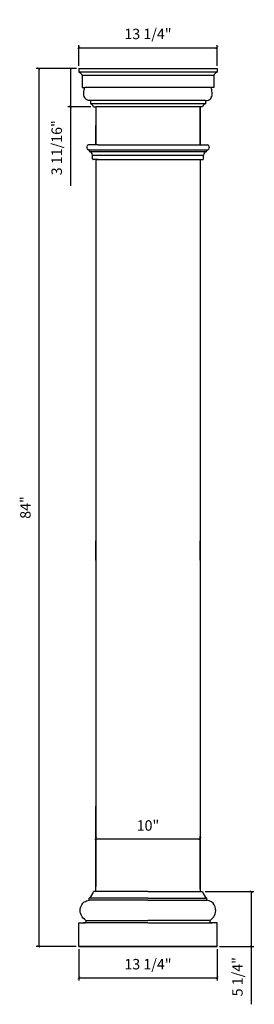
# Model space of a CAD drawing. Units: millimetres. Extents: x 774.6 to 797.1, y 482.3 to 576.5.
import ezdxf

# ---------------------------------------------------------------- set-up
doc = ezdxf.new("R2010")
doc.units = ezdxf.units.MM
doc.styles.get("Standard").update_dxf_attribs({"font": 'stylu.ttf', "height": 1})
doc.dimstyles.new('ISO-25', dxfattribs={"dimtxt": 1, "dimasz": 0.25, "dimexe": 0.25, "dimexo": 0.25, "dimtad": 1, "dimdec": 4, "dimlunit": 5, "dimtxsty": 'Standard', "dimblk": 'ARCHTICK', "dimcen": 2.5, "dimclrd": 3, "dimclre": 3, "dimadec": 0, "dimazin": 0, "dimtfac": 1, "dimtdec": 4, "dimtmove": 0, "dimatfit": 3, "dimfxl": 1, "dimfrac": 2, "dimarcsym": 0})

# ---------------------------------------------------------------- blocks, each defined once
blk = doc.blocks.new('_ArchTick')
at = {"color": 0, "linetype": 'ByBlock', "const_width": 0.15}
blk.add_lwpolyline([(-0.5, -0.5), (0.5, 0.5)], dxfattribs=at)
blk = doc.blocks.new('*D2')
at = {"color": 3, "lineweight": -2, "transparency": 16777216}
for p, q in [((781.863, 493.356), (781.863, 498.413)), ((791.863, 493.356), (791.863, 498.413)), ((781.863, 498.163), (791.863, 498.163))]:
    blk.add_line(p, q, dxfattribs=at)
at = {"layer": 'Defpoints', "color": 0, "transparency": 16777216}
for p in [(791.863, 498.163), (781.863, 493.106), (791.863, 493.106)]:
    blk.add_point(p, dxfattribs=at)
at = {"color": 3, "lineweight": -2, "transparency": 16777216, "xscale": 0.25, "yscale": 0.25, "zscale": 0.25, "rotation": 180}
blk.add_blockref('_ArchTick', (781.863, 498.163), dxfattribs=at)
at = {"color": 3, "lineweight": -2, "transparency": 16777216, "xscale": 0.25, "yscale": 0.25, "zscale": 0.25}
blk.add_blockref('_ArchTick', (791.863, 498.163), dxfattribs=at)
at = {"color": 0, "transparency": 16777216, "insert": (786.863, 499.306), "char_height": 1, "attachment_point": 5}
blk.add_mtext('10"', dxfattribs=at)
blk = doc.blocks.new('*D3')
at = {"color": 3, "lineweight": -2, "transparency": 16777216}
for p, q in [((780.02, 571.856), (776.156, 571.856)), ((776.406, 571.856), (776.406, 487.856)), ((779.989, 487.856), (776.156, 487.856))]:
    blk.add_line(p, q, dxfattribs=at)
at = {"layer": 'Defpoints', "color": 0, "transparency": 16777216}
for p in [(780.27, 571.856), (776.406, 487.856), (780.239, 487.856)]:
    blk.add_point(p, dxfattribs=at)
at = {"color": 3, "lineweight": -2, "transparency": 16777216, "xscale": 0.25, "yscale": 0.25, "zscale": 0.25}
for p, rotation in [((776.406, 571.856), 90), ((776.406, 487.856), 270)]:
    blk.add_blockref('_ArchTick', p, dxfattribs=dict(at, rotation=rotation))
at = {"color": 0, "transparency": 16777216, "insert": (775.258, 529.856), "char_height": 1, "attachment_point": 5, "rotation": 90}
blk.add_mtext('84"', dxfattribs=at)
blk = doc.blocks.new('*D4')
at = {"color": 3, "lineweight": -2, "transparency": 16777216}
for p, q in [((792.332, 493.106), (797, 493.106)), ((796.75, 493.106), (796.75, 487.856)), ((793.707, 487.856), (797, 487.856)), ((796.75, 487.856), (796.75, 482.325))]:
    blk.add_line(p, q, dxfattribs=at)
at = {"layer": 'Defpoints', "color": 0, "transparency": 16777216}
for p in [(792.082, 493.106), (793.457, 487.856), (796.75, 487.856)]:
    blk.add_point(p, dxfattribs=at)
at = {"color": 3, "lineweight": -2, "transparency": 16777216, "xscale": 0.25, "yscale": 0.25, "zscale": 0.25}
for p, rotation in [((796.75, 493.106), 90), ((796.75, 487.856), 270)]:
    blk.add_blockref('_ArchTick', p, dxfattribs=dict(at, rotation=rotation))
at = {"color": 0, "transparency": 16777216, "insert": (795.559, 484.965), "char_height": 1, "attachment_point": 5, "rotation": 90}
blk.add_mtext('5 1/4"', dxfattribs=at)
blk = doc.blocks.new('*D5')
at = {"color": 3, "lineweight": -2, "transparency": 16777216}
for p, q in [((780.239, 487.606), (780.239, 484.594)), ((793.489, 487.606), (793.489, 484.594)), ((780.239, 484.844), (793.489, 484.844))]:
    blk.add_line(p, q, dxfattribs=at)
at = {"layer": 'Defpoints', "color": 0, "transparency": 16777216}
for p in [(780.239, 487.856), (793.489, 487.856), (793.489, 484.844)]:
    blk.add_point(p, dxfattribs=at)
at = {"color": 3, "lineweight": -2, "transparency": 16777216, "xscale": 0.25, "yscale": 0.25, "zscale": 0.25, "rotation": 180}
blk.add_blockref('_ArchTick', (780.239, 484.844), dxfattribs=at)
at = {"color": 3, "lineweight": -2, "transparency": 16777216, "xscale": 0.25, "yscale": 0.25, "zscale": 0.25}
blk.add_blockref('_ArchTick', (793.489, 484.844), dxfattribs=at)
at = {"color": 0, "transparency": 16777216, "insert": (786.864, 486.035), "char_height": 1, "attachment_point": 5}
blk.add_mtext('13 1/4"', dxfattribs=at)
blk = doc.blocks.new('*D6')
at = {"color": 3, "lineweight": -2, "transparency": 16777216}
for p, q in [((780.239, 572.106), (780.239, 574.094)), ((780.239, 573.844), (793.489, 573.844)), ((793.489, 572.106), (793.489, 574.094))]:
    blk.add_line(p, q, dxfattribs=at)
at = {"layer": 'Defpoints', "color": 0, "transparency": 16777216}
for p in [(793.489, 573.844), (780.239, 571.856), (793.489, 571.856)]:
    blk.add_point(p, dxfattribs=at)
at = {"color": 3, "lineweight": -2, "transparency": 16777216, "xscale": 0.25, "yscale": 0.25, "zscale": 0.25, "rotation": 180}
blk.add_blockref('_ArchTick', (780.239, 573.844), dxfattribs=at)
at = {"color": 3, "lineweight": -2, "transparency": 16777216, "xscale": 0.25, "yscale": 0.25, "zscale": 0.25}
blk.add_blockref('_ArchTick', (793.489, 573.844), dxfattribs=at)
at = {"color": 0, "transparency": 16777216, "insert": (786.864, 575.035), "char_height": 1, "attachment_point": 5}
blk.add_mtext('13 1/4"', dxfattribs=at)
blk = doc.blocks.new('*D7')
at = {"color": 3, "lineweight": -2, "transparency": 16777216}
for p, q in [((779.989, 571.856), (779.194, 571.856)), ((779.444, 571.856), (779.444, 568.176)), ((781.385, 568.176), (779.194, 568.176)), ((779.444, 568.176), (779.444, 560.62))]:
    blk.add_line(p, q, dxfattribs=at)
at = {"layer": 'Defpoints', "color": 0, "transparency": 16777216}
for p in [(780.239, 571.856), (779.444, 568.176), (781.635, 568.176)]:
    blk.add_point(p, dxfattribs=at)
at = {"color": 3, "lineweight": -2, "transparency": 16777216, "xscale": 0.25, "yscale": 0.25, "zscale": 0.25}
for p, rotation in [((779.444, 571.856), 90), ((779.444, 568.176), 270)]:
    blk.add_blockref('_ArchTick', p, dxfattribs=dict(at, rotation=rotation))
at = {"color": 0, "transparency": 16777216, "insert": (778.253, 564.273), "char_height": 1, "attachment_point": 5, "rotation": 90}
blk.add_mtext('3 11/16"', dxfattribs=at)

msp = doc.modelspace()

# ---------------------------------------------------------------- linework, layer by layer
for p, q in [((780.23854, 571.85583), (780.23854, 571.49645)), ((780.23854, 571.85583), (793.48854, 571.85583)), ((793.48854, 571.85583), (793.48854, 571.49645)), ((780.56667, 571.18395), (780.56667, 570.04333)), ((793.16042, 571.18395), (793.16042, 570.04333)), ((780.56667, 570.04333), (780.80329, 570.04333)), ((780.56667, 570.04333), (780.80329, 570.04333)), ((780.56667, 570.04333), (780.60567, 570.04333)), ((793.16042, 570.04333), (792.92379, 570.04333)), ((793.16042, 570.04333), (792.92379, 570.04333)), ((793.16042, 570.04333), (793.12142, 570.04333)), ((781.36192, 568.79333), (781.36192, 568.47308)), ((781.86179, 568.1762), (781.86179, 564.54495)), ((781.86179, 568.1762), (781.86179, 564.54495)), ((781.86179, 568.1762), (781.86179, 566.39647)), ((781.86179, 568.1762), (781.86179, 564.54495)), ((781.86179, 568.1762), (781.86179, 564.54495)), ((791.86529, 568.1762), (791.86529, 564.54495)), ((791.86529, 568.1762), (791.86529, 566.53816)), ((791.86529, 568.1762), (791.86529, 564.54495)), ((791.86529, 568.1762), (791.86529, 566.53816)), ((792.36517, 568.79333), (792.36517, 568.47308)), ((781.86179, 564.54495), (781.86179, 566.39647)), ((781.86179, 564.54495), (781.86179, 566.39647)), ((791.86529, 564.54495), (791.86529, 566.35837)), ((791.86529, 564.54495), (791.86529, 566.35837)), ((781.86179, 563.1387), (791.86529, 563.1387)), ((781.86333, 563.1387), (781.86342, 496.27709)), ((791.86586, 563.1387), (791.86692, 496.35734)), ((781.86342, 493.67793), (781.86342, 501.27709)), ((781.86342, 493.10583), (781.86342, 496.27709)), ((791.86692, 496.35734), (791.86367, 495.87813)), ((791.86367, 493.48083), (791.86367, 495.87813)), ((786.86354, 493.10583), (781.64479, 493.10583)), ((786.86354, 493.10583), (792.08229, 493.10583)), ((781.23867, 492.29333), (781.23867, 492.48083)), ((786.86354, 492.48083), (781.23867, 492.48083)), ((786.86354, 492.29333), (781.23867, 492.29333)), ((786.86354, 492.48083), (792.48842, 492.48083)), ((786.86354, 492.29333), (792.48842, 492.29333)), ((792.48842, 492.29333), (792.48842, 492.48083)), ((780.23854, 487.85583), (780.23854, 490.10583)), ((780.23854, 490.10583), (780.67604, 490.10583)), ((780.23854, 490.10583), (780.46504, 490.10583)), ((780.23854, 490.10583), (780.86354, 490.10583)), ((786.86354, 490.10583), (780.67604, 490.10583)), ((780.90636, 490.35478), (786.86354, 490.35478)), ((792.82073, 490.35478), (786.86354, 490.35478)), ((786.86354, 490.10583), (793.05104, 490.10583)), ((793.48854, 490.10583), (792.86354, 490.10583)), ((793.48854, 490.10583), (793.05104, 490.10583)), ((793.48854, 490.10583), (793.26204, 490.10583)), ((793.48854, 487.85583), (793.48854, 490.10583)), ((780.23854, 487.85583), (786.86354, 487.85583)), ((780.23854, 487.85583), (786.86354, 487.85583)), ((786.86354, 487.85583), (780.23854, 487.85583)), ((793.48854, 487.85583), (786.86354, 487.85583)), ((793.48854, 487.85583), (786.86354, 487.85583)), ((786.86354, 487.85583), (793.48854, 487.85583))]:
    msp.add_line(p, q)
at = {"color": 0}
for p, q in [((793.48854, 571.49645), (780.23854, 571.49645)), ((793.16042, 571.18395), (780.56667, 571.18395)), ((792.92379, 570.04333), (780.80329, 570.04333)), ((781.36192, 568.79333), (781.29206, 568.79333)), ((792.36517, 568.79333), (781.36192, 568.79333)), ((792.36517, 568.47308), (781.36192, 568.47308)), ((781.63529, 568.1762), (781.86179, 568.1762)), ((791.86529, 568.1762), (781.86179, 568.1762)), ((791.86529, 566.35837), (791.86529, 568.1762)), ((792.09179, 568.1762), (791.86529, 568.1762)), ((792.36517, 568.79333), (792.43503, 568.79333)), ((781.00242, 564.35745), (781.00242, 564.2637)), ((782.09617, 564.54495), (781.15867, 564.54495)), ((782.09617, 564.54495), (791.62944, 564.54495)), ((791.62944, 564.54495), (792.56694, 564.54495)), ((792.72319, 564.35745), (792.72319, 564.2637)), ((781.22117, 564.0762), (781.15867, 564.0762)), ((781.23679, 564.06058), (781.23679, 563.96825)), ((781.23679, 564.06058), (792.48881, 564.06058)), ((781.23679, 563.90872), (792.44534, 563.90872)), ((781.54929, 563.21683), (781.54929, 563.5762)), ((781.54929, 563.5762), (792.17631, 563.5762)), ((792.17631, 563.21683), (792.17631, 563.5762)), ((792.48881, 564.06058), (792.48881, 563.96825)), ((792.50444, 564.0762), (792.56694, 564.0762)), ((782.09617, 563.1387), (781.62742, 563.1387)), ((782.09617, 563.1387), (791.62944, 563.1387)), ((791.62944, 563.1387), (792.09819, 563.1387)), ((781.86342, 524.80496), (781.86342, 526.67996)), ((791.86342, 524.80496), (791.86342, 526.67996)), ((781.86342, 524.80496), (781.86342, 506.35673)), ((781.86342, 506.35673), (781.86342, 493.67793)), ((791.86342, 506.35673), (791.86342, 493.10583)), ((781.86367, 493.80293), (781.86367, 493.60583)), ((791.86342, 493.80293), (791.86342, 493.60583))]:
    msp.add_line(p, q, dxfattribs=at)
for centre, radius, start, end in [((780.11722, 571.04055), 0.47177, 17.696275, 75.0980871), ((793.60987, 571.04055), 0.47177, 104.9019129, 162.303725), ((780.57006, 493.35974), 1.10432, 307.2611357, 346.707242), ((793.15703, 493.35974), 1.10432, 193.292758, 232.7388643), ((780.81389, 490.24714), 0.1419, 264.8040109, 49.336228), ((792.91319, 490.24714), 0.1419, 130.663772, 275.1959891)]:
    msp.add_arc(centre, radius, start, end)
for centre, radius, start, end in [((781.26, 568.10492), 0.38201, 10.7546353, 74.5257175), ((792.46709, 568.10492), 0.38201, 105.4742825, 169.2453647), ((781.18796, 564.36169), 0.18559, 99.0811993, 181.3076585), ((792.53764, 564.36169), 0.18559, 358.6923415, 80.9188007), ((781.18796, 564.25947), 0.18559, 178.6923415, 260.9188007), ((781.22117, 564.06058), 0.01562, 0, 90), ((781.29929, 563.96825), 0.0625, 180, 252.2696397), ((781.11334, 563.49857), 0.44281, 10.0975399, 67.8546951), ((792.61227, 563.49857), 0.44281, 112.1453049, 169.9024601), ((792.42631, 563.96825), 0.0625, 287.7303603, 0), ((792.50444, 564.06058), 0.01562, 90, 180), ((792.53764, 564.25947), 0.18559, 279.0811993, 1.3076585), ((781.62742, 563.21683), 0.07812, 180, 270), ((792.09819, 563.21683), 0.07812, 270, 0)]:
    msp.add_arc(centre, radius, start, end, dxfattribs=at)
for points in [[(781.29206, 568.79333), (781.07998, 568.83193), (780.80329, 569.06995), (780.72131, 569.55664), (780.80329, 570.04333)], [(792.43503, 568.79333), (792.6471, 568.83193), (792.92379, 569.06995), (793.00578, 569.55664), (792.92379, 570.04333)], [(780.90636, 490.35478), (780.48372, 490.81928), (780.38411, 491.45235), (780.7695, 492.11336), (781.23867, 492.29333)], [(792.82073, 490.35478), (793.24336, 490.81928), (793.34298, 491.45235), (792.95758, 492.11336), (792.48842, 492.29333)]]:
    msp.add_spline(points, degree=3)

# ---------------------------------------------------------------- dimensions: what is measured, and where the dimension line sits
for base, p1, p2, picture, middle in [((793.48854, 573.84425), (780.23854, 571.85583), (793.48854, 571.85583), '*D6', (786.86354, 575.03514)), ((791.86342, 498.16264), (781.86342, 493.10583), (791.86342, 493.10583), '*D2', (786.86342, 499.30557)), ((793.48854, 484.84383), (780.23854, 487.85583), (793.48854, 487.85583), '*D5', (786.86354, 486.03471))]:
    dim = msp.add_linear_dim(base=base, p1=p1, p2=p2, dimstyle='ISO-25', override={"dimpost": '"'})
    dim.commit()
    dim.dimension.update_dxf_attribs({"geometry": picture, "text_midpoint": middle})
for base, p1, p2, picture, middle in [((776.4057, 487.85583), (780.26979, 571.85583), (780.23854, 487.85583), '*D3', (775.25837, 529.85583)), ((779.44361, 568.1762), (780.23854, 571.85583), (781.63529, 568.1762), '*D7', (778.25272, 564.27302)), ((796.7498, 487.85583), (792.08229, 493.10583), (793.45729, 487.85583), '*D4', (795.55892, 484.96546))]:
    dim = msp.add_linear_dim(base=base, p1=p1, p2=p2, angle=90, dimstyle='ISO-25', override={"dimpost": '"'})
    dim.commit()
    dim.dimension.update_dxf_attribs({"geometry": picture, "text_midpoint": middle})

doc.saveas('drawing.dxf')
